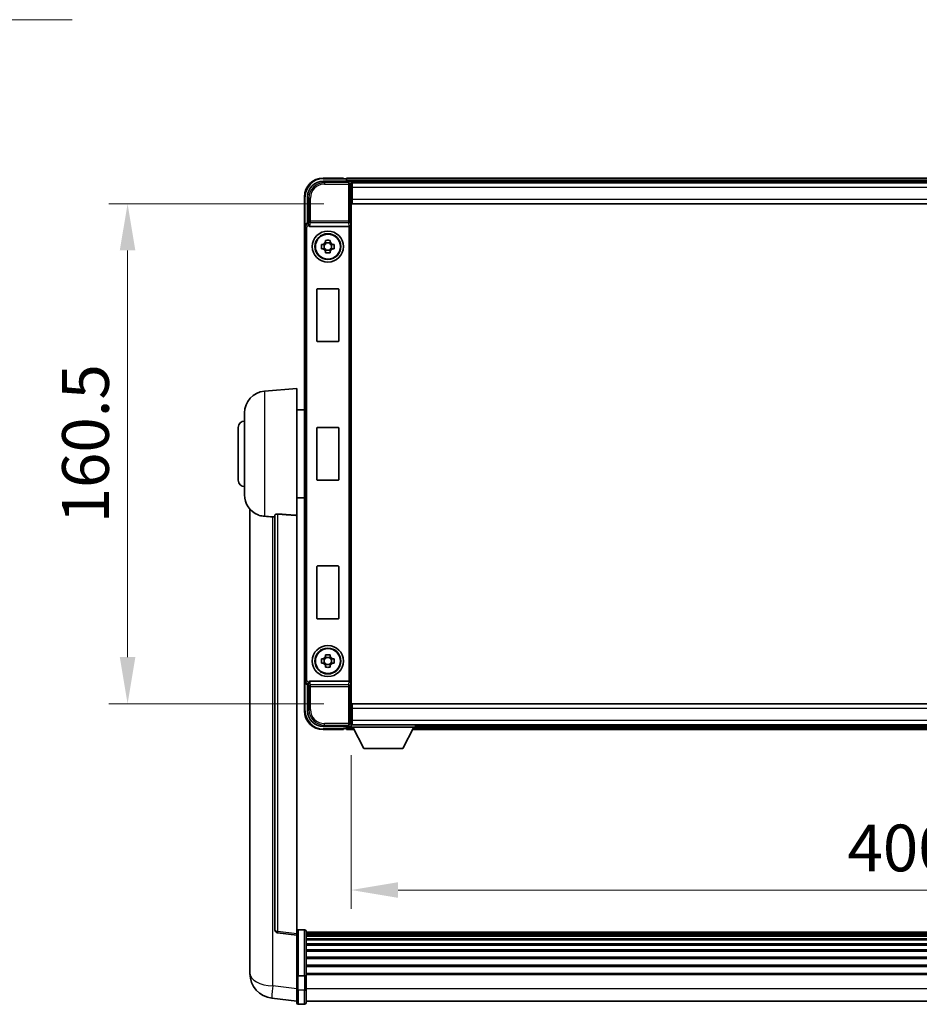
# Model space of a CAD drawing. Units: millimetres. Extents: x 9 to 12982, y 5 to 1691.
# Drawn here: x 4134 to 4423, y 689 to 1005 of the extents above; entities that cross this region are included whole.
import ezdxf

# ---------------------------------------------------------------- set-up
doc = ezdxf.new("R2010")
doc.units = ezdxf.units.MM
for name, color, linetype, lineweight in [('Dimension (ISO)', 7, 'Continuous', 18), ('Dimension (ISO) @ 1', 7, 'Continuous', 18), ('Symbol (ISO) @ 1', 7, 'Continuous', 18), ('Visible (ISO)', 7, 'Continuous', 35), ('Visible Narrow (ISO)', 7, 'Continuous', 25)]:
    doc.layers.add(name, color=color, linetype=linetype, lineweight=lineweight)
doc.styles.add('Note Text (TK)', font='MS PGothic.ttf')
doc.dimstyles.new('Default - Method 1b (TK)', dxfattribs={"dimscale": 6, "dimtxt": 2.5, "dimasz": 2.5, "dimexe": 1, "dimexo": 1.5, "dimgap": 1, "dimtad": 1, "dimtoh": 1, "dimrnd": 1e-08, "dimdsep": 46, "dimtxsty": 'Note Text (TK)', "dimcen": 0.09, "dimdle": 5, "dimclrd": 100, "dimclre": 100, "dimclrt": 7, "dimadec": 1, "dimazin": 1, "dimtfac": 1, "dimtmove": 0, "dimatfit": 3, "dimfxl": 1, "dimtolj": 1, "dimlwd": -1, "dimlwe": -1, "dimarcsym": 0})
doc.dimstyles.new('Default - Method 1b (TK)$7', dxfattribs={"dimscale": 6, "dimtxt": 2.5, "dimasz": 2.5, "dimexe": 1, "dimexo": 1.5, "dimgap": 1, "dimtad": 1, "dimtoh": 1, "dimrnd": 1e-08, "dimdsep": 46, "dimtxsty": 'Note Text (TK)', "dimcen": 0.09, "dimdle": 5, "dimclrd": 100, "dimclre": 100, "dimclrt": 7, "dimadec": 1, "dimazin": 1, "dimtfac": 1, "dimtmove": 0, "dimatfit": 3, "dimfxl": 1, "dimtolj": 1, "dimlwd": -1, "dimlwe": -1, "dimarcsym": 0})

# ---------------------------------------------------------------- blocks, each defined once
blk = doc.blocks.new('*D123')
at = {"layer": 'Defpoints', "color": 0}
for p in [(4240.88, 946.12), (4168.88, 785.62), (4240.88, 785.62)]:
    blk.add_point(p, dxfattribs=at)
at = {"layer": 'Dimension (ISO)', "color": 100}
for p, q in [((4231.88, 946.12), (4162.88, 946.12)), ((4168.88, 931.12), (4168.88, 800.62)), ((4231.88, 785.62), (4162.88, 785.62))]:
    blk.add_line(p, q, dxfattribs=at)
for points in [[(4166.38, 931.12), (4171.38, 931.12), (4168.88, 946.12)], [(4166.38, 800.62), (4171.38, 800.62), (4168.88, 785.62)]]:
    blk.add_solid(points, dxfattribs=at)
at = {"layer": 'Dimension (ISO)', "color": 7, "insert": (4155.38, 843.54), "char_height": 15, "attachment_point": 4, "rotation": 90, "style": 'Note Text (TK)'}
blk.add_mtext('\\A1;160.5', dxfattribs=at)
blk = doc.blocks.new('*D124')
at = {"layer": 'Defpoints', "color": 0}
for p in [(4240.63, 778.17), (4640.63, 778.17), (4640.63, 725.88)]:
    blk.add_point(p, dxfattribs=at)
at = {"layer": 'Dimension (ISO)', "color": 100}
for p, q in [((4240.63, 769.17), (4240.63, 719.88)), ((4640.63, 769.17), (4640.63, 719.88)), ((4255.63, 725.88), (4625.63, 725.88))]:
    blk.add_line(p, q, dxfattribs=at)
for points in [[(4255.63, 728.38), (4255.63, 723.38), (4240.63, 725.88)], [(4625.63, 728.38), (4625.63, 723.38), (4640.63, 725.88)]]:
    blk.add_solid(points, dxfattribs=at)
at = {"layer": 'Dimension (ISO)', "color": 7, "insert": (4399.8, 739.38), "char_height": 15, "attachment_point": 4, "style": 'Note Text (TK)'}
blk.add_mtext('\\A1;400', dxfattribs=at)

msp = doc.modelspace()

# ---------------------------------------------------------------- linework, layer by layer
at = {"layer": 'Visible (ISO)'}
for p, q in [((4238.1341, 954.3697), (4231.6341, 954.3697)), ((4238.1341, 954.3697), (4238.1341, 954.1197)), ((4642.1341, 954.3697), (4239.1341, 954.3697)), ((4239.1341, 954.0697), (4239.1341, 954.3697)), ((4231.6311, 953.3697), (4240.1344, 953.3697)), ((4238.1341, 954.0697), (4238.1341, 954.1197)), ((4238.8841, 954.0697), (4238.1341, 954.0697)), ((4239.1341, 954.0697), (4239.1341, 953.6197)), ((4239.1341, 953.8197), (4239.1341, 953.3697)), ((4640.7009, 953.1197), (4240.5673, 953.1197)), ((4240.6341, 952.87), (4240.6341, 947.3697)), ((4240.8841, 952.8697), (4240.6341, 952.8697)), ((4240.6341, 951.8697), (4240.8841, 951.8697)), ((4240.8841, 951.3697), (4240.8841, 952.8697)), ((4640.3841, 952.8697), (4240.8841, 952.8697)), ((4240.8841, 951.3697), (4240.8841, 947.6197)), ((4225.6341, 948.3697), (4225.6341, 938.8704)), ((4226.6341, 939.8697), (4226.6341, 948.3728)), ((4240.8841, 949.2697), (4240.6341, 949.2697)), ((4240.6341, 947.3697), (4240.6341, 784.3697)), ((4240.8841, 946.1197), (4240.8841, 947.6197)), ((4640.3841, 946.1197), (4240.8841, 946.1197)), ((4225.6341, 792.8691), (4225.6341, 938.8704)), ((4226.6335, 939.8697), (4226.6341, 939.8697)), ((4226.6341, 939.8697), (4226.8792, 939.6247)), ((4227.392, 938.8697), (4239.8763, 938.8697)), ((4231.1235, 933.0864), (4231.7423, 933.0864)), ((4231.9774, 933.0864), (4231.9774, 931.6531)), ((4232.4175, 933.7615), (4232.4175, 934.3804)), ((4233.8508, 933.5265), (4232.4175, 933.5265)), ((4233.8508, 934.3804), (4233.8508, 933.7615)), ((4234.2909, 933.0864), (4234.2909, 931.6531)), ((4234.5259, 933.0864), (4235.1448, 933.0864)), ((4231.7423, 931.6531), (4231.1235, 931.6531)), ((4232.4175, 931.213), (4233.8508, 931.213)), ((4232.4175, 930.3591), (4232.4175, 930.978)), ((4233.8508, 930.978), (4233.8508, 930.3591)), ((4235.1448, 931.6531), (4234.5259, 931.6531)), ((4229.6341, 902.0697), (4229.6341, 918.6697)), ((4229.8341, 918.8697), (4236.4341, 918.8697)), ((4236.6341, 918.6697), (4236.6341, 902.0697)), ((4236.4341, 901.8697), (4229.8341, 901.8697)), ((4212.774, 885.9634), (4223.1341, 886.8697)), ((4223.1341, 886.8697), (4223.1341, 846.1071)), ((4206.3841, 852.7495), (4206.3841, 878.99)), ((4223.1341, 880.0197), (4225.6341, 880.0197)), ((4204.3841, 857.3697), (4204.3841, 874.3697)), ((4229.6341, 857.5697), (4229.6341, 874.1697)), ((4229.8341, 874.3697), (4236.4341, 874.3697)), ((4236.6341, 874.1697), (4236.6341, 857.5697)), ((4236.4341, 857.3697), (4229.8341, 857.3697)), ((4223.1341, 851.7197), (4225.6341, 851.7197)), ((4208.1341, 848.1194), (4208.1341, 703.9733)), ((4216.1341, 846.2043), (4216.1341, 713.1055)), ((4223.1341, 711.8704), (4223.1341, 846.1071)), ((4229.6341, 813.0697), (4229.6341, 829.6697)), ((4229.8341, 829.8697), (4236.4341, 829.8697)), ((4236.6341, 829.6697), (4236.6341, 813.0697)), ((4236.4341, 812.8697), (4229.8341, 812.8697)), ((4231.1235, 800.0864), (4231.7423, 800.0864)), ((4231.9774, 800.0864), (4231.9774, 798.6531)), ((4232.4175, 800.7615), (4232.4175, 801.3804)), ((4233.8508, 800.5265), (4232.4175, 800.5265)), ((4233.8508, 801.3804), (4233.8508, 800.7615)), ((4234.2909, 800.0864), (4234.2909, 798.6531)), ((4234.5259, 800.0864), (4235.1448, 800.0864)), ((4231.7423, 798.6531), (4231.1235, 798.6531)), ((4232.4175, 798.213), (4233.8508, 798.213)), ((4232.4175, 797.3591), (4232.4175, 797.978)), ((4233.8508, 797.978), (4233.8508, 797.3591)), ((4235.1448, 798.6531), (4234.5259, 798.6531)), ((4225.6341, 792.8691), (4225.6341, 783.3697)), ((4226.6341, 791.8697), (4226.6335, 791.8697)), ((4226.6341, 791.8697), (4226.8792, 792.1148)), ((4226.6341, 783.3667), (4226.6341, 791.8697)), ((4239.8763, 792.8697), (4227.392, 792.8697)), ((4240.6341, 784.3697), (4240.6341, 778.8694)), ((4240.8841, 785.6197), (4640.3841, 785.6197)), ((4240.8841, 784.1197), (4240.8841, 785.6197)), ((4240.8841, 784.1197), (4240.8841, 780.3697)), ((4240.6341, 782.4697), (4240.8841, 782.4697)), ((4240.1344, 778.3697), (4231.6311, 778.3697)), ((4231.6341, 777.3697), (4238.1341, 777.3697)), ((4238.1341, 777.6197), (4238.1341, 777.6697)), ((4238.1341, 777.6697), (4238.8841, 777.6697)), ((4238.1341, 777.6197), (4238.1341, 777.3697)), ((4239.1341, 778.3697), (4239.1341, 777.9197)), ((4239.1341, 778.1197), (4239.1341, 777.6697)), ((4239.1341, 777.3697), (4239.1341, 777.6697)), ((4239.1341, 777.3697), (4241.5457, 777.3697)), ((4240.5673, 778.6197), (4240.6341, 778.6197)), ((4240.8841, 779.8697), (4240.6341, 779.8697)), ((4240.6341, 778.8697), (4240.8841, 778.8697)), ((4240.6341, 778.8697), (4240.6341, 778.1697)), ((4240.6341, 778.8697), (4261.2341, 778.8697)), ((4240.6341, 778.1697), (4261.2341, 778.1697)), ((4240.8841, 778.8697), (4240.8841, 780.3697)), ((4240.8841, 778.8697), (4640.3841, 778.8697)), ((4244.6841, 771.2697), (4241.1341, 778.1697)), ((4257.1841, 771.2697), (4260.7341, 778.1697)), ((4260.3225, 777.3697), (4620.9457, 777.3697)), ((4261.2341, 778.8697), (4261.2341, 778.1697)), ((4261.2341, 778.6197), (4620.0341, 778.6197)), ((4244.6841, 771.2697), (4257.1841, 771.2697)), ((4223.1341, 711.3856), (4217.0161, 712.1125)), ((4223.1341, 711.8704), (4223.1341, 711.3856)), ((4223.1341, 711.3856), (4223.1341, 699.2153)), ((4225.6341, 713.1314), (4223.6341, 713.1314)), ((4226.1341, 712.6314), (4226.1341, 698.4394)), ((4655.1341, 712.3614), (4226.1341, 712.3614)), ((4655.1341, 712.1298), (4226.1341, 712.1298)), ((4655.1341, 712.1181), (4226.1341, 712.1181)), ((4655.1341, 711.8465), (4226.1341, 711.8465)), ((4655.1341, 711.3953), (4226.1341, 711.3953)), ((4655.1341, 711.0851), (4226.1341, 711.0851)), ((4655.1341, 710.2152), (4226.1341, 710.2152)), ((4655.1341, 709.8687), (4226.1341, 709.8687)), ((4655.1341, 708.6135), (4226.1341, 708.6135)), ((4655.1341, 708.2344), (4226.1341, 708.2344)), ((4655.1341, 706.6389), (4226.1341, 706.6389)), ((4655.1341, 706.2317), (4226.1341, 706.2317)), ((4208.1341, 701.9082), (4208.1341, 703.9733)), ((4655.1341, 704.3514), (4226.1341, 704.3514)), ((4655.1341, 703.9214), (4226.1341, 703.9214)), ((4655.1341, 701.8206), (4226.1341, 701.8206)), ((4208.1341, 700.8817), (4208.1341, 699.0872)), ((4223.1341, 698.4394), (4223.1341, 699.2153)), ((4223.1341, 698.4394), (4223.1341, 693.9589)), ((4225.6341, 698.3377), (4223.6341, 698.3377)), ((4655.1341, 701.3739), (4226.1341, 701.3739)), ((4655.1341, 699.1233), (4226.1341, 699.1233)), ((4655.1341, 698.7529), (4226.1341, 698.7529)), ((4226.1341, 693.9589), (4226.1341, 698.4394)), ((4223.1341, 689.7089), (4223.1341, 693.9589)), ((4226.1341, 693.9589), (4226.1341, 689.7089)), ((4223.1341, 690.1937), (4215.1848, 691.1437)), ((4225.6341, 689.2089), (4223.6341, 689.2089)), ((4655.1341, 690.2089), (4226.1341, 690.2089))]:
    msp.add_line(p, q, dxfattribs=at)
for centre, radius in [((4233.1341, 932.3697), 5), ((4233.1341, 932.3697), 4.15), ((4233.1341, 932.3697), 4.0013), ((4233.1341, 799.3697), 5), ((4233.1341, 799.3697), 4.15), ((4233.1341, 799.3697), 4.0013)]:
    msp.add_circle(centre, radius, dxfattribs=at)
for centre, radius, start, end in [((4231.6341, 948.3697), 6, 90, 180), ((4238.8841, 953.8197), 0.25, 0, 90), ((4233.1341, 932.3697), 1.5655, 117.245031, 152.754969), ((4233.1341, 932.3697), 1.5655, 27.245031, 62.754969), ((4233.1341, 932.3697), 1.5655, 207.245031, 242.754969), ((4233.1341, 932.3697), 1.5655, 297.245031, 332.754969), ((4229.8341, 918.6697), 0.2, 90, 180), ((4236.4341, 918.6697), 0.2, 0, 90), ((4229.8341, 902.0697), 0.2, 180, 270), ((4236.4341, 902.0697), 0.2, 270, 0), ((4213.3841, 878.99), 7, 95, 180), ((4206.3841, 874.3697), 2, 90, 180), ((4229.8341, 874.1697), 0.2, 90, 180), ((4236.4341, 874.1697), 0.2, 0, 90), ((4206.3841, 857.3697), 2, 180, 270), ((4229.8341, 857.5697), 0.2, 180, 270), ((4236.4341, 857.5697), 0.2, 270, 0), ((4213.3841, 852.7495), 7, 180, 248.257044), ((4229.8341, 829.6697), 0.2, 90, 180), ((4236.4341, 829.6697), 0.2, 0, 90), ((4229.8341, 813.0697), 0.2, 180, 270), ((4236.4341, 813.0697), 0.2, 270, 0), ((4233.1341, 799.3697), 1.5655, 117.245031, 152.754969), ((4233.1341, 799.3697), 1.5655, 27.245031, 62.754969), ((4233.1341, 799.3697), 1.5655, 207.245031, 242.754969), ((4233.1341, 799.3697), 1.5655, 297.245031, 332.754969), ((4231.6341, 783.3697), 6, 180, 270), ((4238.8841, 777.9197), 0.25, 270, 0), ((4217.1341, 713.1055), 1, 180, 263.22423), ((4223.6341, 712.6314), 0.5, 90, 180), ((4225.6341, 712.6314), 0.5, 0, 90), ((4216.1341, 699.0872), 8, 180, 263.184806), ((4223.6341, 689.7089), 0.5, 180, 270), ((4225.6341, 689.7089), 0.5, 270, 0)]:
    msp.add_arc(centre, radius, start, end, dxfattribs=at)
for centre, major_axis, ratio, start_param, end_param in [((4231.6372, 948.3667), (-3.5398, 3.5398), 0.99878277, 5.49839613, 7.06797448), ((4240.1338, 952.8694), (0.354, 0.354), 0.99878277, 5.49839613, 7.06797448), ((4226.6347, 938.8691), (-0.708, 0.708), 0.99878277, 5.49839613, 7.06797448), ((4226.8786, 939.125), (0, -0.5), 0.03492077, 2.0728637, 3.10668607), ((4227.3963, 939.3859), (-0.0697, -0.5117), 0.96815944, 5.37352368, 6.41439087), ((4239.8719, 939.3859), (0.0697, -0.5117), 0.96815944, 6.15197975, 6.17822477), ((4239.8894, 939.2578), (0.4993, 0.0339), 0.77432044, 4.65990871, 6.19579845), ((4226.6347, 792.8704), (-0.708, -0.708), 0.99878277, 5.49839613, 7.06797448), ((4226.8786, 792.6145), (0, -0.5), 0.03492077, 0.03490658, 1.06872895), ((4227.3963, 792.3536), (-0.0697, 0.5117), 0.96815944, 6.15197975, 7.19284694), ((4239.8719, 792.3536), (0.0697, 0.5117), 0.96815944, 0.10496054, 0.13120556), ((4239.8894, 792.4817), (-0.4993, 0.0339), 0.77432044, 3.22897951, 4.76486925), ((4231.6372, 783.3728), (-3.5398, -3.5398), 0.99878277, 5.49839613, 7.06797448), ((4240.1338, 778.87), (0.354, -0.354), 0.99878277, 5.49839613, 7.06797448)]:
    msp.add_ellipse(centre, major_axis=major_axis, ratio=ratio, start_param=start_param, end_param=end_param, dxfattribs=at)
for points, knots in [([(4226.8939, 939.3656), (4226.8944, 939.3388), (4226.8975, 939.31), (4226.9134, 939.2332), (4226.9314, 939.1844), (4226.9564, 939.136), (4226.9594, 939.1305), (4226.9625, 939.125)], [0.208611463, 0.208611463, 0.208611463, 0.208611463, 0.217438985, 0.217438985, 0.2319254054, 0.2319254054, 0.2337726387, 0.2337726387, 0.2337726387, 0.2337726387]), ([(4231.1235, 931.6531), (4231.1161, 931.8999), (4231.1127, 932.1434), (4231.1127, 932.5961), (4231.1161, 932.8396), (4231.1235, 933.0864)], [4.331071921, 4.331071921, 4.331071921, 4.331071921, 4.398975087, 4.398975087, 4.466878254, 4.466878254, 4.466878254, 4.466878254]), ([(4232.4175, 934.3804), (4232.6643, 934.3877), (4232.9078, 934.3911), (4233.3605, 934.3911), (4233.604, 934.3877), (4233.8508, 934.3804)], [4.331071921, 4.331071921, 4.331071921, 4.331071921, 4.398975087, 4.398975087, 4.466878254, 4.466878254, 4.466878254, 4.466878254]), ([(4235.1448, 933.0864), (4235.1521, 932.8396), (4235.1555, 932.5961), (4235.1555, 932.1434), (4235.1521, 931.8999), (4235.1448, 931.6531)], [4.331071921, 4.331071921, 4.331071921, 4.331071921, 4.398975087, 4.398975087, 4.466878254, 4.466878254, 4.466878254, 4.466878254]), ([(4233.8508, 930.3591), (4233.604, 930.3518), (4233.3605, 930.3484), (4232.9078, 930.3484), (4232.6643, 930.3518), (4232.4175, 930.3591)], [4.331071921, 4.331071921, 4.331071921, 4.331071921, 4.398975087, 4.398975087, 4.466878254, 4.466878254, 4.466878254, 4.466878254]), ([(4210.791, 846.2476), (4210.9032, 846.2028), (4211.0187, 846.1607), (4211.6481, 845.9536), (4212.1987, 845.8479), (4212.774, 845.8156)], [-4.49329069, -4.49329069, -4.49329069, -4.49329069, -4.442199692, -4.442199692, -4.222488194, -4.222488194, -4.222488194, -4.222488194]), ([(4212.774, 845.8156), (4212.7776, 845.8154), (4212.7812, 845.8152), (4213.6237, 845.7679), (4214.5438, 845.7133), (4215.4369, 845.6395)], [2.102258604, 2.102258604, 2.102258604, 2.102258604, 2.10340374, 2.10340374, 2.370180755, 2.370180755, 2.370180755, 2.370180755]), ([(4216.1341, 846.2043), (4216.1344, 846.2473), (4216.1537, 846.2929), (4216.2453, 846.389), (4216.3263, 846.4387), (4216.5085, 846.5025), (4216.6023, 846.5256), (4216.7656, 846.545), (4216.8238, 846.549), (4216.9373, 846.5507), (4216.9923, 846.5491), (4217.047, 846.5452)], [0.192845303, 0.192845303, 0.192845303, 0.192845303, 0.240507365, 0.240507365, 0.297130074, 0.297130074, 0.334079186, 0.334079186, 0.352553742, 0.352553742, 0.369009283, 0.369009283, 0.369009283, 0.369009283]), ([(4231.1235, 798.6531), (4231.1161, 798.8999), (4231.1127, 799.1434), (4231.1127, 799.5961), (4231.1161, 799.8396), (4231.1235, 800.0864)], [4.331071921, 4.331071921, 4.331071921, 4.331071921, 4.398975087, 4.398975087, 4.466878254, 4.466878254, 4.466878254, 4.466878254]), ([(4232.4175, 801.3804), (4232.6643, 801.3877), (4232.9078, 801.3911), (4233.3605, 801.3911), (4233.604, 801.3877), (4233.8508, 801.3804)], [4.331071921, 4.331071921, 4.331071921, 4.331071921, 4.398975087, 4.398975087, 4.466878254, 4.466878254, 4.466878254, 4.466878254]), ([(4235.1448, 800.0864), (4235.1521, 799.8396), (4235.1555, 799.5961), (4235.1555, 799.1434), (4235.1521, 798.8999), (4235.1448, 798.6531)], [4.331071921, 4.331071921, 4.331071921, 4.331071921, 4.398975087, 4.398975087, 4.466878254, 4.466878254, 4.466878254, 4.466878254]), ([(4233.8508, 797.3591), (4233.604, 797.3518), (4233.3605, 797.3484), (4232.9078, 797.3484), (4232.6643, 797.3518), (4232.4175, 797.3591)], [4.331071921, 4.331071921, 4.331071921, 4.331071921, 4.398975087, 4.398975087, 4.466878254, 4.466878254, 4.466878254, 4.466878254]), ([(4226.9625, 792.6145), (4226.9589, 792.6081), (4226.9556, 792.6018), (4226.9306, 792.553), (4226.913, 792.5046), (4226.8975, 792.4286), (4226.8944, 792.4003), (4226.8939, 792.3739)], [0.3369940422, 0.3369940422, 0.3369940422, 0.3369940422, 0.339104995, 0.339104995, 0.3534556191, 0.3534556191, 0.3621494942, 0.3621494942, 0.3621494942, 0.3621494942]), ([(4208.1341, 703.9733), (4208.1341, 703.8795), (4208.1344, 703.7857), (4208.1375, 703.169), (4208.1438, 702.6616), (4208.1438, 701.8004), (4208.1375, 701.3857), (4208.1344, 700.9929), (4208.1341, 700.936), (4208.1341, 700.8817)], [4.535339596, 4.535339596, 4.535339596, 4.535339596, 4.561894963, 4.561894963, 4.711051305, 4.711051305, 4.860207647, 4.860207647, 4.886763014, 4.886763014, 4.886763014, 4.886763014]), ([(4208.1377, 701.3513), (4208.1367, 701.456), (4208.1356, 701.5667), (4208.1344, 701.7558), (4208.1341, 701.8312), (4208.1341, 701.9082)], [4.818278025, 4.818278025, 4.818278025, 4.818278025, 4.8602076466, 4.8602076466, 4.8867630138, 4.8867630138, 4.8867630138, 4.8867630138]), ([(4223.1341, 698.4394), (4223.1341, 698.4392), (4223.1341, 698.439), (4223.1344, 698.4315), (4223.1385, 698.4242), (4223.1545, 698.41), (4223.1663, 698.403), (4223.2091, 698.3846), (4223.2477, 698.3738), (4223.3416, 698.3561), (4223.3951, 698.3493), (4223.5112, 698.34), (4223.5723, 698.3377), (4223.6341, 698.3377)], [-0.0003347789, -0.0003347789, -0.0003347789, -0.0003347789, 0, 0, 0.011463002, 0.011463002, 0.0228675214, 0.0228675214, 0.0430502261, 0.0430502261, 0.0621538264, 0.0621538264, 0.0807455701, 0.0807455701, 0.0807455701, 0.0807455701]), ([(4226.1341, 698.4394), (4226.1341, 698.4392), (4226.1341, 698.439), (4226.1339, 698.4315), (4226.1298, 698.4242), (4226.1138, 698.41), (4226.102, 698.403), (4226.0592, 698.3846), (4226.0206, 698.3738), (4225.9267, 698.3561), (4225.8732, 698.3493), (4225.7571, 698.34), (4225.696, 698.3377), (4225.6341, 698.3377)], [-0.0809227639, -0.0809227639, -0.0809227639, -0.0809227639, -0.0805886357, -0.0805886357, -0.0691479127, -0.0691479127, -0.0577655589, -0.0577655589, -0.0376220805, -0.0376220805, -0.0185556094, -0.0185556094, 0, 0, 0, 0])]:
    msp.add_open_spline(points, degree=3, knots=knots, dxfattribs=at)
for points, weights in [([(4232.4175, 933.0864), (4232.1521, 933.0864), (4231.7423, 933.0864)], [1.35956394726, 1.22656475141, 1.03074466748]), ([(4232.4175, 933.7615), (4232.4175, 933.3517), (4232.4175, 933.0864)], [1.03074466748, 1.22656475141, 1.35956394726]), ([(4233.8508, 933.0864), (4233.8508, 933.3517), (4233.8508, 933.7615)], [1.35956394726, 1.22656475141, 1.03074466748]), ([(4234.5259, 933.0864), (4234.1161, 933.0864), (4233.8508, 933.0864)], [1.03074466748, 1.22656475141, 1.35956394726]), ([(4231.7423, 931.6531), (4232.1521, 931.6531), (4232.4175, 931.6531)], [1.03074466748, 1.22656475141, 1.35956394726]), ([(4232.4175, 931.6531), (4232.4175, 931.3878), (4232.4175, 930.978)], [1.35956394726, 1.22656475141, 1.03074466748]), ([(4233.8508, 930.978), (4233.8508, 931.3878), (4233.8508, 931.6531)], [1.03074466748, 1.22656475141, 1.35956394726]), ([(4233.8508, 931.6531), (4234.1161, 931.6531), (4234.5259, 931.6531)], [1.35956394726, 1.22656475141, 1.03074466748]), ([(4232.4175, 800.0864), (4232.1521, 800.0864), (4231.7423, 800.0864)], [1.35956394726, 1.22656475141, 1.03074466748]), ([(4232.4175, 800.7615), (4232.4175, 800.3517), (4232.4175, 800.0864)], [1.03074466748, 1.22656475141, 1.35956394726]), ([(4233.8508, 800.0864), (4233.8508, 800.3517), (4233.8508, 800.7615)], [1.35956394726, 1.22656475141, 1.03074466748]), ([(4234.5259, 800.0864), (4234.1161, 800.0864), (4233.8508, 800.0864)], [1.03074466748, 1.22656475141, 1.35956394726]), ([(4231.7423, 798.6531), (4232.1521, 798.6531), (4232.4175, 798.6531)], [1.03074466748, 1.22656475141, 1.35956394726]), ([(4232.4175, 798.6531), (4232.4175, 798.3878), (4232.4175, 797.978)], [1.35956394726, 1.22656475141, 1.03074466748]), ([(4233.8508, 797.978), (4233.8508, 798.3878), (4233.8508, 798.6531)], [1.03074466748, 1.22656475141, 1.35956394726]), ([(4233.8508, 798.6531), (4234.1161, 798.6531), (4234.5259, 798.6531)], [1.35956394726, 1.22656475141, 1.03074466748])]:
    msp.add_rational_spline(points, weights, degree=2, dxfattribs=at)
for points in [[(4215.4369, 845.6395), (4215.7852, 845.6107), (4216.1341, 845.5818)], [(4223.1341, 846.1071), (4220.0685, 846.3271), (4217.047, 846.5452)]]:
    msp.add_open_spline(points, degree=2, dxfattribs=at)
at = {"layer": 'Visible Narrow (ISO)'}
for p, q in [((4231.6341, 954.3697), (4231.6341, 954.1197)), ((4232.0507, 952.9501), (4231.6311, 953.3697)), ((4231.6341, 954.1197), (4238.1341, 954.1197)), ((4232.0507, 952.9501), (4232.0507, 952.4504)), ((4239.7148, 952.9501), (4232.0507, 952.9501)), ((4232.0507, 952.4504), (4239.7148, 952.4504)), ((4642.1341, 954.0697), (4239.1341, 954.0697)), ((4642.1341, 953.6197), (4239.1341, 953.6197)), ((4240.1344, 953.3697), (4239.7148, 952.9501)), ((4239.7148, 952.9501), (4239.7148, 952.4504)), ((4239.7148, 952.4504), (4239.7148, 940.5388)), ((4239.7148, 952.4504), (4240.2145, 952.4504)), ((4240.2145, 952.4504), (4240.6341, 952.87)), ((4240.2145, 940.5388), (4240.2145, 952.4504)), ((4240.8841, 951.5697), (4240.6341, 951.5697)), ((4640.3841, 951.3697), (4240.8841, 951.3697)), ((4225.6341, 948.3697), (4225.8841, 948.3697)), ((4225.8841, 939.5317), (4225.8841, 948.3697)), ((4226.6341, 948.3728), (4227.0538, 947.9531)), ((4227.0538, 947.9531), (4227.5535, 947.9531)), ((4227.0538, 947.9531), (4227.0538, 940.5388)), ((4227.5535, 940.5388), (4227.5535, 947.9531)), ((4240.8841, 949.6697), (4240.6341, 949.6697)), ((4240.8841, 947.6197), (4640.3841, 947.6197)), ((4225.6341, 938.8704), (4225.8792, 938.6253)), ((4225.8792, 938.6253), (4226.3789, 938.6253)), ((4225.8792, 938.6253), (4225.8792, 793.1142)), ((4226.3789, 793.1142), (4226.3789, 938.6253)), ((4226.8786, 939.6247), (4226.6335, 939.8697)), ((4226.8786, 939.6247), (4226.8786, 939.125)), ((4226.8792, 939.6247), (4226.8786, 939.6247)), ((4226.8786, 939.125), (4226.9625, 939.125)), ((4227.0538, 940.5388), (4226.8939, 939.3656)), ((4227.5535, 940.5388), (4227.0538, 940.5388)), ((4227.392, 938.8697), (4227.5535, 940.0544)), ((4239.7148, 940.5388), (4227.5535, 940.5388)), ((4227.5535, 940.0544), (4227.5535, 940.5388)), ((4227.5535, 940.0544), (4239.7148, 940.0544)), ((4239.7148, 940.5388), (4239.7148, 940.0544)), ((4240.2145, 940.5388), (4239.7148, 940.5388)), ((4239.7148, 940.0544), (4239.8763, 938.8697)), ((4239.8894, 938.8699), (4239.8894, 792.8696)), ((4240.2145, 940.5388), (4240.3891, 939.2578)), ((4240.3891, 792.4817), (4240.3891, 939.2578)), ((4212.774, 885.9634), (4212.774, 845.8156)), ((4215.4369, 695.1024), (4215.4369, 845.6395)), ((4217.047, 712.5936), (4217.047, 846.5452)), ((4225.8792, 793.1142), (4225.6341, 792.8691)), ((4225.8792, 793.1142), (4226.3789, 793.1142)), ((4225.8841, 783.3697), (4225.8841, 792.2078)), ((4226.6335, 791.8697), (4226.8786, 792.1148)), ((4226.9625, 792.6145), (4226.8786, 792.6145)), ((4226.8786, 792.1148), (4226.8786, 792.6145)), ((4226.8786, 792.1148), (4226.8792, 792.1148)), ((4226.8939, 792.3739), (4227.0538, 791.2007)), ((4227.0538, 791.2007), (4227.5535, 791.2007)), ((4227.0538, 791.2007), (4227.0538, 783.7864)), ((4227.5535, 791.6851), (4227.392, 792.8697)), ((4239.7148, 791.6851), (4227.5535, 791.6851)), ((4227.5535, 791.2007), (4227.5535, 791.6851)), ((4227.5535, 791.2007), (4239.7148, 791.2007)), ((4227.5535, 783.7864), (4227.5535, 791.2007)), ((4239.8763, 792.8697), (4239.7148, 791.6851)), ((4239.7148, 791.6851), (4239.7148, 791.2007)), ((4239.7148, 791.2007), (4239.7148, 779.2891)), ((4239.7148, 791.2007), (4240.2145, 791.2007)), ((4240.3891, 792.4817), (4240.2145, 791.2007)), ((4240.2145, 779.2891), (4240.2145, 791.2007)), ((4227.0538, 783.7864), (4226.6341, 783.3667)), ((4227.0538, 783.7864), (4227.5535, 783.7864)), ((4640.3841, 784.1197), (4240.8841, 784.1197)), ((4225.6341, 783.3697), (4225.8841, 783.3697)), ((4240.6341, 782.0697), (4240.8841, 782.0697)), ((4231.6311, 778.3697), (4232.0507, 778.7894)), ((4238.1341, 777.6197), (4231.6341, 777.6197)), ((4231.6341, 777.3697), (4231.6341, 777.6197)), ((4239.7148, 779.2891), (4232.0507, 779.2891)), ((4232.0507, 778.7894), (4232.0507, 779.2891)), ((4232.0507, 778.7894), (4239.7148, 778.7894)), ((4239.1341, 778.1197), (4241.1599, 778.1197)), ((4239.1341, 777.6697), (4241.3914, 777.6697)), ((4240.2145, 779.2891), (4239.7148, 779.2891)), ((4239.7148, 779.2891), (4239.7148, 778.7894)), ((4239.7148, 778.7894), (4240.1344, 778.3697)), ((4240.6341, 778.8694), (4240.2145, 779.2891)), ((4240.6341, 780.1697), (4240.8841, 780.1697)), ((4240.8841, 780.3697), (4640.3841, 780.3697)), ((4260.4769, 777.6697), (4620.7914, 777.6697)), ((4260.7084, 778.1197), (4620.5599, 778.1197)), ((4223.1341, 711.8704), (4217.047, 712.5936)), ((4223.6341, 713.1314), (4223.6341, 698.3377)), ((4225.6341, 698.3377), (4225.6341, 713.1314)), ((4223.6341, 693.7089), (4223.6341, 698.3377)), ((4225.6341, 698.3377), (4225.6341, 693.7089)), ((4223.1341, 694.1825), (4215.4369, 695.1024)), ((4223.6341, 693.7089), (4223.6341, 689.2089)), ((4225.6341, 693.7089), (4223.6341, 693.7089)), ((4225.6341, 689.2089), (4225.6341, 693.7089)), ((4655.1341, 694.2089), (4226.1341, 694.2089))]:
    msp.add_line(p, q, dxfattribs=at)
for centre, start, end in [((4231.6341, 948.3697), 90, 180), ((4231.6341, 783.3697), 180, 270)]:
    msp.add_arc(centre, 5.75, start, end, dxfattribs=at)
for centre, major_axis, ratio, start_param, end_param in [((4232.0562, 947.9476), (-3.539, 3.539), 0.99902583, 5.49839613, 7.06797448), ((4232.0562, 947.9476), (-3.1859, 3.1859), 0.99878277, 5.49839613, 7.06797448), ((4239.7148, 952.4504), (-0.3536, 0.3536), 0.99878277, 3.9275998, 5.49717816), ((4226.8792, 938.6247), (-0.7071, 0.7071), 0.99999926, 5.49839613, 7.06797448), ((4226.8792, 938.6247), (-0.354, 0.354), 0.99878277, 5.49839613, 7.06797448), ((4227.5535, 940.5388), (-0.4954, 0.0675), 0.96815944, 0.13986712, 1.70200189), ((4239.7148, 940.5388), (0.4954, 0.0675), 0.96815944, 4.58118342, 6.14331819), ((4226.8792, 793.1148), (-0.7071, -0.7071), 0.99999926, 5.49839613, 7.06797448), ((4226.8792, 793.1148), (-0.354, -0.354), 0.99878277, 5.49839613, 7.06797448), ((4227.5535, 791.2007), (-0.4954, -0.0675), 0.96815944, 4.58118342, 6.14331819), ((4239.7148, 791.2007), (0.4954, -0.0675), 0.96815944, 0.13986712, 1.70200189), ((4232.0562, 783.7918), (-3.539, -3.539), 0.99902583, 5.49839613, 7.06797448), ((4232.0562, 783.7918), (-3.1859, -3.1859), 0.99878277, 5.49839613, 7.06797448), ((4239.7148, 779.2891), (0.3536, 0.3536), 0.99878277, 3.9275998, 5.49717816), ((4217.1341, 713.1055), (-1, 0), 0.51386086, 0, 1.48352986), ((4217.1341, 713.1055), (-0.118, -0.993), 0.03058485, 5.25761698, 6.28318531), ((4216.1341, 699.0872), (-8, 0), 0.5, 0, 1.48352986), ((4216.1341, 699.0872), (-0.9493, -7.9435), 0.03178074, 5.24167868, 6.28318531), ((4223.6341, 693.9589), (-0.5, 0), 0.5, 0, 1.57079633), ((4225.6341, 693.9589), (0.5, 0), 0.5, 4.71238898, 6.28318531)]:
    msp.add_ellipse(centre, major_axis=major_axis, ratio=ratio, start_param=start_param, end_param=end_param, dxfattribs=at)

# ---------------------------------------------------------------- dimensions: what is measured, and where the dimension line sits
at = {"layer": 'Dimension (ISO) @ 1', "color": 100}
for base, p1, p2, angle, picture, middle in [((4168.8841, 785.6197), (4240.8841, 946.1197), (4240.8841, 785.6197), 90, '*D123', (4168.8841, 865.8697)), ((4640.6341, 725.8816), (4240.6341, 778.1697), (4640.6341, 778.1697), 180, '*D124', (4415.3959, 725.8816))]:
    dim = msp.add_linear_dim(base=base, p1=p1, p2=p2, angle=angle, dimstyle='Default - Method 1b (TK)', override={"dimscale": 1, "dimtxt": 15, "dimasz": 15, "dimexe": 6, "dimexo": 9, "dimgap": 6, "dimtoh": 0, "dimdec": 2, "dimcen": 0.54, "dimtol": 0, "dimlim": 0, "dimtp": 0, "dimtm": 0, "dimtdec": 2, "dimtix": 0, "dimtofl": 0, "dimtmove": 0, "dimatfit": 1}, dxfattribs=at)
    dim.commit()
    dim.dimension.update_dxf_attribs({"geometry": picture, "text_midpoint": middle, "dimtype": 128})

# ---------------------------------------------------------------- leaders
at = {"layer": 'Symbol (ISO) @ 1', "color": 100, "annotation_type": 0, "has_hookline": 1, "hookline_direction": 0, "text_width": 274.9432}
msp.add_leader([(3815.453, 925.4865), (3861.1469, 1005.1889), (3876.1469, 1005.1889)], dimstyle='Default - Method 1b (TK)$7', override={"dimscale": 1, "dimtxt": 15, "dimasz": 15, "dimgap": 0, "dimtad": 1}, dxfattribs=at)

doc.saveas('drawing.dxf')
